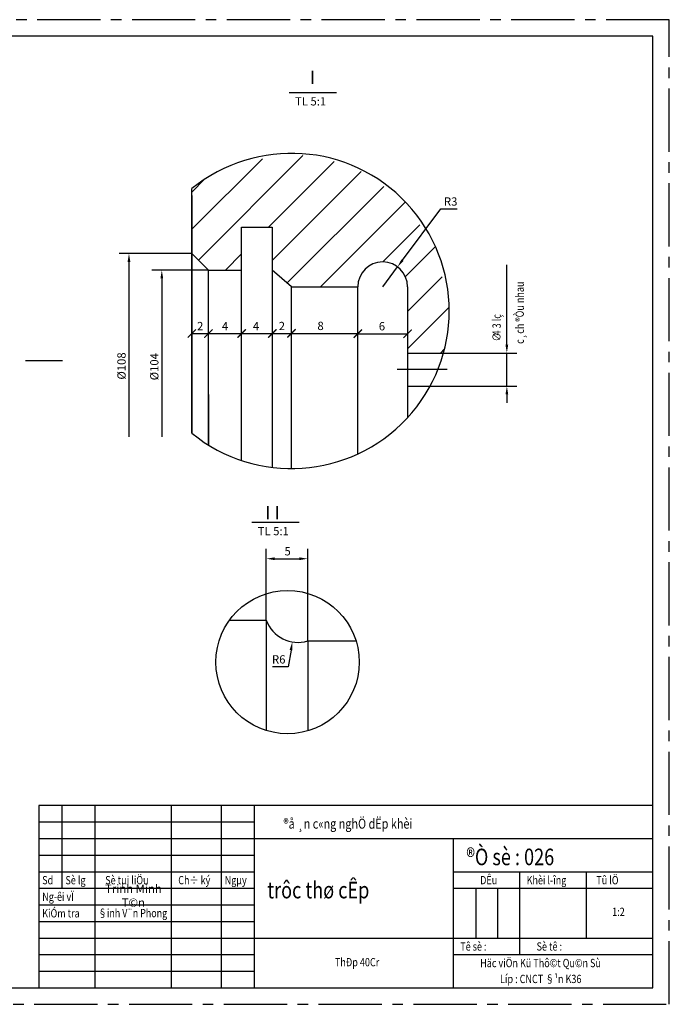
# Model space of a CAD drawing. Extents: x 142 to 4304, y 1199 to 2918.
# Drawn here: x 4108 to 4304, y 2562 to 2859 of the extents above; entities that cross this region are included whole.
import ezdxf
from ezdxf.enums import TextEntityAlignment as Align

# ---------------------------------------------------------------- set-up
doc = ezdxf.new("R2010")
doc.units = 0
doc.linetypes.add('CENTER2', pattern=[28.575, 19.05, -3.175, 3.175, -3.175])
doc.layers.get('0').update_dxf_attribs({"linetype": 'CONTINUOUS'})
doc.layers.get('Defpoints').update_dxf_attribs({"linetype": 'CONTINUOUS'})
for name, color, linetype in [('DUONGTAM', 3, 'CENTER2'), ('KICHTHUOC', 4, 'CONTINUOUS'), ('LIENDAM', 7, 'CONTINUOUS'), ('LIENMANH', 1, 'CONTINUOUS'), ('MATCAT', 5, 'CONTINUOUS'), ('TEXT', 6, 'CONTINUOUS')]:
    doc.layers.add(name, color=color, linetype=linetype)
doc.styles.add('CKH', font='Vnromadi.shx', dxfattribs={"width": 0.8, "oblique": 15, "height": 5})
doc.styles.add('CKT', font='Vnsimple.shx', dxfattribs={"width": 0.8, "oblique": 15})
doc.dimstyles.new('TCVNCK', dxfattribs={"dimtxt": 2.5, "dimasz": 2.5, "dimexe": 3, "dimexo": 0, "dimgap": 1, "dimtad": 1, "dimtoh": 1, "dimdec": 4, "dimrnd": 1, "dimdsep": 46, "dimtxsty": 'CKT', "dimcen": -3, "dimclrd": 256, "dimclre": 256, "dimclrt": 256, "dimaunit": 1, "dimadec": 0, "dimazin": 0, "dimtfac": 1, "dimtdec": 4, "dimtmove": 0, "dimatfit": 0, "dimfxl": 0, "dimtolj": 1, "dimarcsym": 0})

# ---------------------------------------------------------------- blocks, each defined once
blk = doc.blocks.new('*D37')
at = {"layer": 'Defpoints', "color": 0}
for p in [(4222.1, 2784.58), (4217.61, 2778.57)]:
    blk.add_point(p, dxfattribs=at)
at = {"layer": 'MATCAT', "lineweight": -2}
for p, q in [((4223.6, 2786.58), (4235.14, 2802.02)), ((4235.14, 2802.02), (4240.05, 2802.02)), ((4217.61, 2778.57), (4222.1, 2784.58))]:
    blk.add_line(p, q, dxfattribs=at)
at = {"layer": 'MATCAT'}
blk.add_solid([(4223.26, 2786.83), (4223.93, 2786.33), (4222.1, 2784.58)], dxfattribs=at)
at = {"layer": 'MATCAT', "insert": (4238.1, 2804.27), "char_height": 2.5, "attachment_point": 5, "style": 'CKT'}
blk.add_mtext('\\A1;R3', dxfattribs=at)
blk = doc.blocks.new('_ArchTick')
at = {"color": 0, "linetype": 'ByBlock', "const_width": 0.15}
blk.add_lwpolyline([(-0.5, -0.5), (0.5, 0.5)], dxfattribs=at)

msp = doc.modelspace()

# ---------------------------------------------------------------- linework, layer by layer
at = {"layer": 'DUONGTAM'}
for p, q in [((4109.94369, 2756.35701), (4121.11853, 2756.35701)), ((4237.07568, 2753.57166), (4221.95161, 2753.57166))]:
    msp.add_line(p, q, dxfattribs=at)
msp.add_lwpolyline([(3883.98907, 2562.11792), (4303.98907, 2562.11792), (4303.98907, 2859.11792), (3883.98907, 2859.11792)], close=True, dxfattribs=at)
at = {"layer": 'KICHTHUOC'}
for p, q in [((4189.39208, 2837.19597), (4203.66107, 2837.19597)), ((4178.15079, 2707.55352), (4192.41978, 2707.55352))]:
    msp.add_line(p, q, dxfattribs=at)
at = {"layer": 'LIENDAM'}
for p, q in [((4160.10647, 2734.37853), (4160.10647, 2808.15582)), ((4160.10647, 2806.07166), (4160.10647, 2734.37853)), ((4175.10647, 2726.14764), (4175.10647, 2796.50348)), ((4175.10647, 2796.50348), (4184.34846, 2796.50348)), ((4184.34846, 2796.50348), (4184.34846, 2724.06953)), ((4160.10647, 2788.57166), (4160.10647, 2788.57166)), ((4160.10647, 2788.57166), (4165.10647, 2783.57166)), ((4165.10647, 2730.82249), (4165.10647, 2783.57166)), ((4165.10647, 2783.57166), (4174.72747, 2783.57166)), ((4190.10647, 2778.57166), (4184.34846, 2783.57166)), ((4190.10647, 2723.7196), (4190.10647, 2778.57166)), ((4190.10647, 2778.57166), (4210.10647, 2778.57166)), ((4210.10647, 2728.1305), (4210.10647, 2778.57166)), ((4225.10647, 2778.57166), (4225.10647, 2739.08376)), ((4225.10647, 2758.57166), (4235.92782, 2758.57166)), ((4225.10647, 2748.57166), (4231.04494, 2748.57166)), ((4165.10647, 2746.07166), (4165.10647, 2730.82249)), ((4171.43687, 2677.99388), (4182.53183, 2677.99388)), ((4182.53183, 2677.99388), (4182.53183, 2644.71812)), ((4195.03183, 2671.74388), (4195.03183, 2644.61593)), ((4195.03183, 2671.74388), (4209.58527, 2671.74388)), ((4120.98907, 2597.11792), (4120.98907, 2622.11792)), ((4130.98907, 2567.11792), (4130.98907, 2622.11792)), ((4153.98907, 2567.11792), (4153.98907, 2622.11792)), ((4168.98907, 2567.11792), (4168.98907, 2622.11792)), ((4178.98907, 2567.11792), (4178.98907, 2622.11792)), ((4178.98907, 2612.11792), (4298.98907, 2612.11792)), ((4238.98907, 2567.11792), (4238.98907, 2612.11792)), ((4113.98907, 2602.11792), (4178.98907, 2602.11792)), ((4238.98907, 2602.11792), (4298.98907, 2602.11792)), ((4258.98907, 2577.11792), (4258.98907, 2602.11792)), ((4278.98907, 2582.11792), (4278.98907, 2602.11792)), ((4113.98907, 2597.11792), (4178.98907, 2597.11792)), ((4238.98907, 2597.11792), (4298.98907, 2597.11792)), ((4178.98907, 2582.11792), (4298.98907, 2582.11792)), ((4238.98907, 2577.11792), (4298.98907, 2577.11792))]:
    msp.add_line(p, q, dxfattribs=at)
for points in [[(3903.98907, 2567.11792), (4298.98907, 2567.11792), (4298.98907, 2854.11792), (3903.98907, 2854.11792)], [(4113.98907, 2567.11792), (4298.98907, 2567.11792), (4298.98907, 2622.11792), (4113.98907, 2622.11792)]]:
    msp.add_lwpolyline(points, close=True, dxfattribs=at)
msp.add_circle((4188.95089, 2665.34594), 21.6035, dxfattribs=at)
for centre, radius, start, end in [((4190.10647, 2771.26717), 47.54758, 230.8799778, 129.1200222), ((4217.60647, 2778.57166), 7.5, 0, 180), ((4192.05352, 2681.41225), 10.11671, 199.7485998, 287.1212978)]:
    msp.add_arc(centre, radius, start, end, dxfattribs=at)
at = {"layer": 'LIENMANH', "color": 2}
for p, q in [((4113.98907, 2617.11792), (4178.98907, 2617.11792)), ((4113.98907, 2612.11792), (4178.98907, 2612.11792)), ((4113.98907, 2607.11792), (4178.98907, 2607.11792)), ((4113.98907, 2592.11792), (4178.98907, 2592.11792)), ((4113.98907, 2587.11792), (4178.98907, 2587.11792)), ((4113.98907, 2582.11792), (4178.98907, 2582.11792)), ((4113.98907, 2577.11792), (4178.98907, 2577.11792)), ((4113.98907, 2572.11792), (4178.98907, 2572.11792))]:
    msp.add_line(p, q, dxfattribs=at)
at = {"layer": 'MATCAT'}
for p, q in [((4160.10647, 2795.90895), (4181.36929, 2817.17176)), ((4162.05049, 2786.62765), (4193.5607, 2818.13786)), ((4183.15164, 2796.50348), (4202.95349, 2816.30532)), ((4184.34846, 2786.47498), (4211.15141, 2813.27793)), ((4160.10647, 2807.13427), (4163.93809, 2810.96589)), ((4160.10647, 2807.13427), (4160.10647, 2807.13427)), ((4188.80265, 2779.70385), (4217.90674, 2808.80794)), ((4198.89579, 2778.57166), (4224.32473, 2804.00061)), ((4217.62109, 2786.07165), (4228.8189, 2797.26946)), ((4224.43913, 2781.66436), (4233.4933, 2790.71853)), ((4160.10647, 2788.57166), (4138.14744, 2788.57166)), ((4141.14744, 2786.07166), (4141.14744, 2733.32249)), ((4170.21983, 2783.57166), (4175.10647, 2788.45831)), ((4165.10647, 2783.57166), (4148.03475, 2783.57166)), ((4255.02853, 2761.07166), (4255.02853, 2785.19063)), ((4151.03475, 2781.07166), (4151.03475, 2733.32249)), ((4225.10647, 2771.10639), (4235.58511, 2781.58502)), ((4225.10647, 2759.88107), (4237.6402, 2772.41479)), ((4160.10647, 2764.45017), (4165.10647, 2764.45017)), ((4165.10647, 2764.45017), (4175.10647, 2764.45017)), ((4175.10647, 2764.45017), (4184.34846, 2764.45017)), ((4184.34846, 2764.47677), (4190.10647, 2764.47677)), ((4190.10647, 2764.50461), (4210.10647, 2764.50461)), ((4210.10647, 2764.40017), (4225.10647, 2764.40017)), ((4235.00434, 2758.57166), (4236.25049, 2759.79977)), ((4235.00434, 2758.57166), (4258.02853, 2758.57166)), ((4255.02853, 2748.57166), (4255.02853, 2758.57166)), ((4231.04494, 2748.57166), (4258.02853, 2748.57166)), ((4255.02853, 2746.07166), (4255.02853, 2743.57166)), ((4182.53183, 2677.99388), (4182.53183, 2699.52229)), ((4195.03183, 2671.74388), (4195.03183, 2699.52229)), ((4185.03183, 2696.52229), (4192.53183, 2696.52229)), ((4189.97732, 2668.96754), (4189.13391, 2663.91216)), ((4189.13391, 2663.91216), (4184.41688, 2663.91216)), ((4245.65954, 2597.11792), (4245.65954, 2582.11792)), ((4252.19442, 2597.11792), (4252.19442, 2582.11792))]:
    msp.add_line(p, q, dxfattribs=at)
for points in [[(4140.73077, 2786.07166), (4141.56411, 2786.07166), (4141.14744, 2788.57166)], [(4150.61808, 2781.07166), (4151.45142, 2781.07166), (4151.03475, 2783.57166)], [(4254.61186, 2761.07166), (4255.4452, 2761.07166), (4255.02853, 2758.57166)], [(4254.61186, 2746.07166), (4255.4452, 2746.07166), (4255.02853, 2748.57166)], [(4185.03183, 2696.93896), (4185.03183, 2696.10563), (4182.53183, 2696.52229)], [(4192.53183, 2696.93896), (4192.53183, 2696.10563), (4195.03183, 2696.52229)], [(4189.56634, 2669.03611), (4190.38831, 2668.89898), (4190.38872, 2671.43346)]]:
    msp.add_solid(points, dxfattribs=at)

# ---------------------------------------------------------------- block references
at = {"layer": 'KICHTHUOC', "xscale": 2.5, "yscale": 2.5, "zscale": 2.5, "rotation": 180}
for p in [(4165.10647, 2764.45017), (4175.10647, 2764.45017), (4184.34846, 2764.47677), (4190.10647, 2764.50461)]:
    msp.add_blockref('_ArchTick', p, dxfattribs=at)
at = {"layer": 'MATCAT', "xscale": 2.5, "yscale": 2.5, "zscale": 2.5, "rotation": 180}
for p in [(4160.10647, 2764.45017), (4210.10647, 2764.40017)]:
    msp.add_blockref('_ArchTick', p, dxfattribs=at)
at = {"layer": 'MATCAT', "xscale": 2.5, "yscale": 2.5, "zscale": 2.5}
for p in [(4165.10647, 2764.45017), (4175.10647, 2764.45017), (4184.34846, 2764.45017), (4190.10647, 2764.47677), (4225.10647, 2764.40017)]:
    msp.add_blockref('_ArchTick', p, dxfattribs=at)

# ---------------------------------------------------------------- texts
at = {"layer": 'KICHTHUOC', "attachment_point": 1, "style": 'CKT'}
for s, insert, char_height, width in [('{\\fTimes New Roman|b0|i0|c0|p16;I}', (4195.68662, 2843.69674), 4, 12.4392357), ('{\\Fvnsimple.shx;TL 5:1}', (4191.19174, 2835.7443), 2.5, 12.1131943), ('{\\fTimes New Roman|b0|i0|c0|p16; I\\fMS Shell Dlg|b0|i0|c0|p32; \\fTimes New Roman|b0|i0|c0|p16;I}', (4180.93786, 2712.45056), 4, 12.4392), ('{\\Fvnsimple.shx;TL 5:1}', (4179.95046, 2706.10186), 2.5, 12.1131943)]:
    msp.add_mtext(s, dxfattribs=dict(at, insert=insert, char_height=char_height, width=width))
at = {"layer": 'LIENDAM', "color": 6, "style": 'CKH', "oblique": 15, "width": 0.8}
msp.add_text('            ®å ¸n c«ng nghÖ dËp khèi', height=3, dxfattribs=at).set_placement((4178.89689, 2615.09578))
at = {"layer": 'MATCAT', "style": 'CKT', "oblique": 15, "width": 0.8}
for s, p in [('c¸ch ®Òu nhau', (4260.15883, 2761.33505)), ('4 3 lç', (4253.19304, 2763.8892)), ('∅', (4253.19304, 2762.07968))]:
    msp.add_text(s, height=2.5, rotation=90, dxfattribs=at).set_placement(p)
at = {"layer": 'MATCAT', "char_height": 2.5, "attachment_point": 5, "style": 'CKT'}
for s, insert in [('\\A1;8', (4198.89306, 2766.75461)), ('\\A1;2', (4162.60647, 2766.70017)), ('\\A1;4', (4170.10647, 2766.70017)), ('\\A1;4', (4179.44333, 2766.70017)), ('\\A1;2', (4187.22747, 2766.72677)), ('\\A1;6', (4217.39349, 2766.65017)), ('\\A1;5', (4188.96335, 2698.77229)), ('\\A1;R6', (4186.2754, 2666.16216))]:
    msp.add_mtext(s, dxfattribs=dict(at, insert=insert))
at = {"layer": 'MATCAT', "char_height": 2.5, "attachment_point": 5, "rotation": 90, "style": 'CKT'}
for s, insert in [('\\A1;%%c108', (4138.89744, 2754.66405)), ('\\A1;%%c104', (4148.78475, 2754.44489))]:
    msp.add_mtext(s, dxfattribs=dict(at, insert=insert))
at = {"layer": 'TEXT', "oblique": 15, "width": 0.8}
for s, height, style, p in [('®Ò sè : 026', 5, 'CKH', (4242.82348, 2604.07576)), ('Sd', 2.5, 'CKT', (4114.98907, 2598.31792)), ('Sè lg', 2.5, 'CKT', (4121.98907, 2598.31792)), ('Sè tµi liÖu', 2.5, 'CKT', (4133.98907, 2598.31792)), ('Ch÷ ký', 2.5, 'CKT', (4155.98907, 2598.31792)), ('Ngµy', 2.5, 'CKT', (4169.98907, 2598.31792)), ('trôc thø cÊp', 5, 'CKH', (4182.82348, 2594.07576)), ('DÊu', 2.5, 'CKT', (4246.98907, 2598.31792)), ('Khèi l\xadîng', 2.5, 'CKT', (4260.98907, 2598.31792)), ('Tû lÖ', 2.5, 'CKT', (4281.98907, 2598.31792)), ('Ng\xadêi vÏ', 2.5, 'CKT', (4114.98907, 2593.31792)), ('KiÓm tra', 2.5, 'CKT', (4114.98907, 2588.31792)), ('1:2', 2.5, 'CKT', (4286.77569, 2588.75551)), ('Tê sè :', 2.5, 'CKT', (4240.98907, 2578.31792)), ('Sè tê :', 2.5, 'CKT', (4263.98907, 2578.31792)), ('ThÐp 40Cr', 2.5, 'CKT', (4203.20957, 2573.57594)), ('Häc viÖn Kü Thô©t Qu©n Sù', 2.5, 'CKT', (4246.98907, 2573.31792)), ('Líp : CNCT §¹n K36', 2.5, 'CKT', (4252.98907, 2568.51792))]:
    msp.add_text(s, height=height, dxfattribs=dict(at, style=style)).set_placement(p)
at = {"layer": 'TEXT', "style": 'CKT', "oblique": 15, "width": 0.693608}
msp.add_text('§inh V¨n Phong', height=2.5, dxfattribs=at).set_placement((4131.82746, 2588.38578), (4152.63569, 2588.38578), align=Align.FIT)
at = {"layer": 'TEXT', "insert": (4142.46691, 2594.57791), "char_height": 2.5, "width": 23, "attachment_point": 5, "style": 'CKT'}
msp.add_mtext('Trinh Minh T©n', dxfattribs=at)

# ---------------------------------------------------------------- dimensions: what is measured, and where the dimension line sits
at = {"layer": 'MATCAT'}
dim = msp.add_radius_dim(center=(4217.60647, 2778.57166), mpoint=(4222.09787, 2784.57811), text='R3', dimstyle='TCVNCK', dxfattribs=at)
dim.commit()
dim.dimension.update_dxf_attribs({"geometry": '*D37', "text_midpoint": (4238.09681, 2802.02341), "dimtype": 164})

doc.saveas('drawing.dxf')
